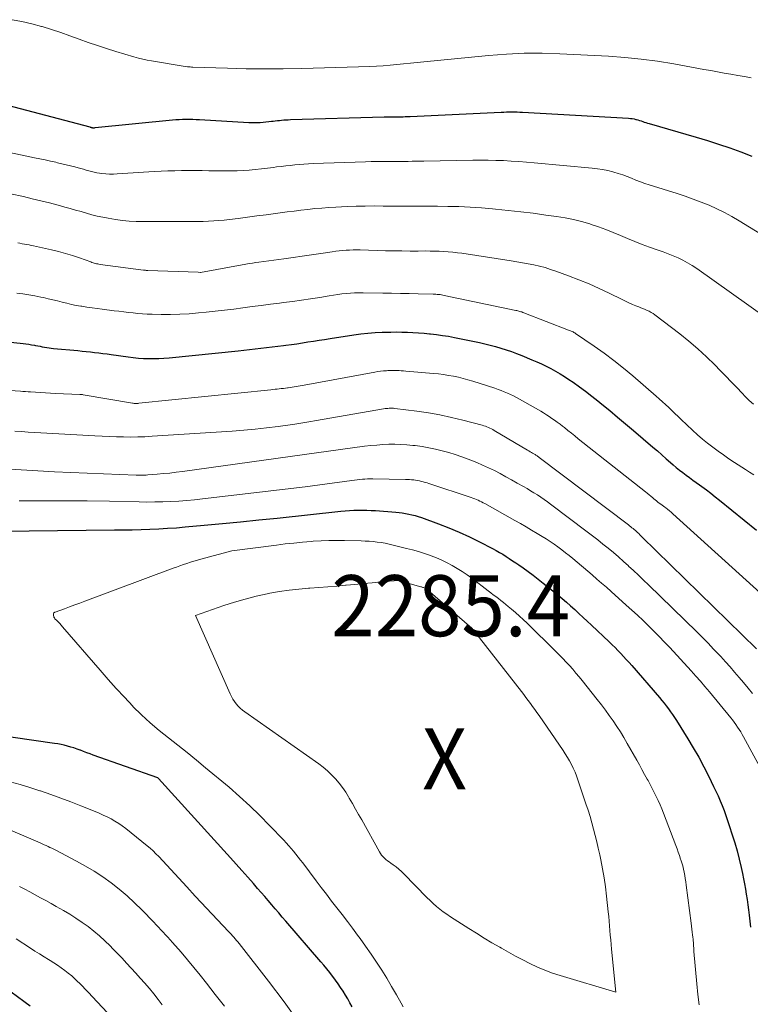
# Model space of a CAD drawing. Units: feet. Extents: x 1191672 to 1199299, y 7056370 to 7061370.
# Drawn here: x 1192779 to 1192899, y 7059163 to 7059324 of the extents above; entities that cross this region are included whole.
import ezdxf
from ezdxf.enums import TextEntityAlignment as Align

# ---------------------------------------------------------------- set-up
doc = ezdxf.new("R2010")
doc.units = ezdxf.units.FT
doc.header["$MEASUREMENT"] = 0
for name, color, linetype, lineweight in [('Level 44', 7, 'Continuous', 0), ('Level 45', 7, 'Continuous', 0), ('Level 46', 7, 'Continuous', 0)]:
    doc.layers.add(name, color=color, linetype=linetype, lineweight=lineweight)
doc.styles.add('Style-ENGINEERING', font='ENGINEERING.shx')

msp = doc.modelspace()

# ---------------------------------------------------------------- linework, layer by layer
at = {"layer": 'Level 44', "color": 32, "linetype": 'Continuous', "lineweight": 30, "flags": 128}
for points, elevation in [([(1192764.13, 7059313.71), (1192790.39, 7059306.83), (1192790.41, 7059306.82), (1192790.43, 7059306.81), (1192790.45, 7059306.81), (1192790.47, 7059306.8), (1192790.56, 7059306.78), (1192790.58, 7059306.77), (1192790.6, 7059306.76), (1192790.62, 7059306.76), (1192790.64, 7059306.75), (1192790.71, 7059306.73), (1192790.76, 7059306.71), (1192790.82, 7059306.7), (1192790.87, 7059306.7), (1192790.93, 7059306.69), (1192790.96, 7059306.69), (1192791.04, 7059306.69), (1192791.11, 7059306.7), (1192791.18, 7059306.7), (1192791.26, 7059306.71), (1192803.94, 7059307.97), (1192804.5, 7059308.02), (1192805.06, 7059308.06), (1192805.61, 7059308.08), (1192806.17, 7059308.09), (1192806.73, 7059308.09), (1192807.28, 7059308.08), (1192807.84, 7059308.06), (1192808.4, 7059308.04), (1192816.49, 7059307.58), (1192816.95, 7059307.56), (1192817.42, 7059307.56), (1192817.88, 7059307.56), (1192818.35, 7059307.58), (1192818.81, 7059307.61), (1192819.28, 7059307.65), (1192819.74, 7059307.7), (1192820.2, 7059307.76), (1192820.45, 7059307.79), (1192820.8, 7059307.83), (1192821.16, 7059307.88), (1192821.51, 7059307.91), (1192821.86, 7059307.94), (1192822.22, 7059307.97), (1192822.58, 7059308), (1192822.93, 7059308.01), (1192823.29, 7059308.03), (1192838.66, 7059308.48), (1192839.09, 7059308.49), (1192839.52, 7059308.5), (1192839.95, 7059308.51), (1192840.39, 7059308.51), (1192840.67, 7059308.51), (1192840.96, 7059308.51), (1192841.25, 7059308.51), (1192841.54, 7059308.51), (1192841.82, 7059308.51), (1192842.11, 7059308.52), (1192842.4, 7059308.53), (1192842.69, 7059308.54), (1192842.97, 7059308.55), (1192857.88, 7059309.25), (1192858.32, 7059309.27), (1192858.75, 7059309.28), (1192859.18, 7059309.29), (1192859.62, 7059309.29), (1192860.05, 7059309.29), (1192860.48, 7059309.28), (1192860.92, 7059309.26), (1192861.35, 7059309.24), (1192878.78, 7059308.26), (1192879.08, 7059308.23), (1192879.39, 7059308.19), (1192879.69, 7059308.14), (1192879.99, 7059308.07), (1192880.06, 7059308.05), (1192880.32, 7059307.98), (1192880.59, 7059307.9), (1192880.85, 7059307.82), (1192881.1, 7059307.72), (1192881.36, 7059307.62), (1192881.62, 7059307.53), (1192881.88, 7059307.45), (1192882.14, 7059307.37), (1192889.86, 7059305.15), (1192891.7, 7059304.6), (1192893.54, 7059304.01), (1192895.37, 7059303.39), (1192897.18, 7059302.74), (1192898.99, 7059302.06)], 2260), ([(1192774.31, 7059271.87), (1192779.44, 7059271.33), (1192779.91, 7059271.27), (1192780.37, 7059271.21), (1192780.84, 7059271.13), (1192781.3, 7059271.04), (1192781.49, 7059271.01), (1192781.85, 7059270.94), (1192782.22, 7059270.86), (1192782.59, 7059270.79), (1192782.96, 7059270.71), (1192783.33, 7059270.65), (1192783.7, 7059270.59), (1192784.07, 7059270.54), (1192784.45, 7059270.5), (1192788.44, 7059270.15), (1192789.13, 7059270.08), (1192789.81, 7059270.02), (1192790.49, 7059269.95), (1192791.17, 7059269.87), (1192791.86, 7059269.79), (1192792.54, 7059269.71), (1192793.22, 7059269.62), (1192793.9, 7059269.52), (1192796.68, 7059269.12), (1192797.52, 7059269.02), (1192798.35, 7059268.94), (1192799.19, 7059268.88), (1192800.03, 7059268.85), (1192800.87, 7059268.85), (1192801.71, 7059268.87), (1192802.55, 7059268.92), (1192803.38, 7059268.99), (1192814.75, 7059270.12), (1192815.68, 7059270.22), (1192816.61, 7059270.32), (1192817.54, 7059270.43), (1192818.47, 7059270.54), (1192819.4, 7059270.65), (1192820.32, 7059270.77), (1192821.25, 7059270.89), (1192822.18, 7059271), (1192822.56, 7059271.05), (1192823.47, 7059271.17), (1192824.37, 7059271.29), (1192825.28, 7059271.43), (1192826.18, 7059271.57), (1192827.08, 7059271.72), (1192827.99, 7059271.86), (1192828.89, 7059272), (1192829.8, 7059272.14), (1192833.71, 7059272.74), (1192834.86, 7059272.89), (1192836.02, 7059273.02), (1192837.18, 7059273.11), (1192838.34, 7059273.16), (1192838.86, 7059273.18), (1192839.77, 7059273.2), (1192840.68, 7059273.21), (1192841.59, 7059273.19), (1192842.5, 7059273.17), (1192843.41, 7059273.13), (1192844.31, 7059273.07), (1192845.22, 7059273), (1192846.13, 7059272.92), (1192846.29, 7059272.91), (1192847.27, 7059272.79), (1192848.25, 7059272.66), (1192849.23, 7059272.5), (1192850.2, 7059272.31), (1192854.31, 7059271.47), (1192855.2, 7059271.27), (1192856.08, 7059271.06), (1192856.96, 7059270.83), (1192857.83, 7059270.58), (1192858.69, 7059270.3), (1192859.55, 7059270.01), (1192860.4, 7059269.69), (1192861.25, 7059269.36), (1192862.91, 7059268.67), (1192863.71, 7059268.33), (1192864.49, 7059267.98), (1192865.27, 7059267.6), (1192866.04, 7059267.21), (1192866.79, 7059266.8), (1192867.54, 7059266.37), (1192868.27, 7059265.91), (1192868.99, 7059265.44), (1192869.67, 7059264.97), (1192870.71, 7059264.24), (1192871.73, 7059263.49), (1192872.74, 7059262.71), (1192873.74, 7059261.92), (1192874.38, 7059261.39), (1192875.68, 7059260.32), (1192876.98, 7059259.24), (1192878.27, 7059258.15), (1192879.56, 7059257.06), (1192882.77, 7059254.32), (1192883.5, 7059253.7), (1192884.22, 7059253.07), (1192884.95, 7059252.44), (1192885.67, 7059251.81), (1192886.08, 7059251.45), (1192886.6, 7059251.01), (1192887.13, 7059250.57), (1192887.67, 7059250.15), (1192888.21, 7059249.74), (1192888.76, 7059249.33), (1192889.31, 7059248.93), (1192889.87, 7059248.53), (1192890.42, 7059248.13), (1192890.8, 7059247.86), (1192891.54, 7059247.31), (1192892.27, 7059246.76), (1192892.99, 7059246.2), (1192893.71, 7059245.63), (1192899.74, 7059240.72)], 2270), ([(1192761.75, 7059240.39), (1192794.44, 7059240.75), (1192795.9, 7059240.78), (1192797.35, 7059240.8), (1192798.8, 7059240.84), (1192800.25, 7059240.89), (1192801.7, 7059240.95), (1192803.15, 7059241.03), (1192804.6, 7059241.13), (1192806.05, 7059241.25), (1192809.14, 7059241.53), (1192812.14, 7059241.81), (1192815.13, 7059242.09), (1192818.12, 7059242.39), (1192821.12, 7059242.71), (1192831.57, 7059243.82), (1192832.28, 7059243.88), (1192832.99, 7059243.94), (1192833.7, 7059243.98), (1192834.41, 7059244), (1192835.13, 7059244.01), (1192835.84, 7059244), (1192836.55, 7059243.97), (1192837.26, 7059243.92), (1192840.58, 7059243.66), (1192841.12, 7059243.61), (1192841.65, 7059243.54), (1192842.18, 7059243.46), (1192842.71, 7059243.36), (1192843.23, 7059243.24), (1192843.75, 7059243.11), (1192844.27, 7059242.95), (1192844.78, 7059242.78), (1192847.59, 7059241.76), (1192849.31, 7059241.1), (1192851.01, 7059240.39), (1192852.68, 7059239.62), (1192854.33, 7059238.8), (1192856.48, 7059237.69), (1192857.04, 7059237.39), (1192857.59, 7059237.08), (1192858.13, 7059236.76), (1192858.67, 7059236.42), (1192859.21, 7059236.07), (1192859.74, 7059235.72), (1192860.26, 7059235.37), (1192860.79, 7059235.01), (1192861.46, 7059234.54), (1192862.31, 7059233.94), (1192863.15, 7059233.32), (1192863.97, 7059232.68), (1192864.79, 7059232.03), (1192867.15, 7059230.1), (1192867.87, 7059229.51), (1192868.57, 7059228.91), (1192869.27, 7059228.3), (1192869.96, 7059227.69), (1192870.64, 7059227.06), (1192871.32, 7059226.43), (1192872, 7059225.8), (1192872.67, 7059225.17), (1192875.61, 7059222.39), (1192876.09, 7059221.93), (1192876.57, 7059221.46), (1192877.03, 7059220.99), (1192877.5, 7059220.51), (1192877.96, 7059220.03), (1192878.41, 7059219.54), (1192878.85, 7059219.04), (1192879.29, 7059218.54), (1192883.85, 7059213.27), (1192884.23, 7059212.82), (1192884.6, 7059212.37), (1192884.96, 7059211.9), (1192885.32, 7059211.43), (1192885.67, 7059210.96), (1192886, 7059210.48), (1192886.33, 7059209.99), (1192886.65, 7059209.49), (1192888.49, 7059206.52), (1192889.4, 7059205.01), (1192890.28, 7059203.48), (1192891.12, 7059201.92), (1192891.92, 7059200.34), (1192892.73, 7059198.72), (1192893.1, 7059197.94), (1192893.46, 7059197.15), (1192893.8, 7059196.36), (1192894.13, 7059195.56), (1192894.44, 7059194.75), (1192894.74, 7059193.94), (1192895.03, 7059193.13), (1192895.3, 7059192.31), (1192895.8, 7059190.79), (1192896.21, 7059189.47), (1192896.59, 7059188.13), (1192896.94, 7059186.79), (1192897.25, 7059185.44), (1192897.47, 7059184.41), (1192897.64, 7059183.57), (1192897.8, 7059182.72), (1192897.95, 7059181.87), (1192898.09, 7059181.02), (1192898.21, 7059180.17), (1192898.33, 7059179.31), (1192898.44, 7059178.46), (1192898.54, 7059177.6), (1192898.77, 7059175.66)], 2280), ([(1192833.43, 7059162.58), (1192833.07, 7059163.22), (1192832.7, 7059163.86), (1192832.32, 7059164.49), (1192831.93, 7059165.12), (1192831.53, 7059165.74), (1192831.12, 7059166.35), (1192830.69, 7059166.95), (1192830.25, 7059167.54), (1192830.22, 7059167.59), (1192829.74, 7059168.19), (1192829.27, 7059168.79), (1192828.78, 7059169.38), (1192828.28, 7059169.97), (1192822.53, 7059176.63), (1192821.95, 7059177.3), (1192821.38, 7059177.97), (1192820.8, 7059178.64), (1192820.23, 7059179.31), (1192819.66, 7059179.98), (1192819.08, 7059180.65), (1192818.5, 7059181.32), (1192817.92, 7059181.98), (1192817.22, 7059182.78), (1192816.29, 7059183.84), (1192815.35, 7059184.9), (1192814.4, 7059185.95), (1192813.46, 7059187), (1192801.63, 7059200.03), (1192801.6, 7059200.07), (1192801.56, 7059200.09), (1192790.94, 7059203.85), (1192790.42, 7059204.04), (1192789.89, 7059204.23), (1192789.36, 7059204.43), (1192788.84, 7059204.63), (1192788.82, 7059204.64), (1192788.3, 7059204.83), (1192787.78, 7059205.01), (1192787.26, 7059205.17), (1192786.73, 7059205.32), (1192786.2, 7059205.45), (1192785.66, 7059205.57), (1192785.12, 7059205.67), (1192784.58, 7059205.76), (1192767.96, 7059208.17)], 2280), ([(1192780.59, 7059162.68), (1192774.29, 7059167.27)], 2270)]:
    msp.add_lwpolyline(points, dxfattribs=dict(at, elevation=elevation))
at = {"layer": 'Level 45', "color": 32, "linetype": 'Continuous', "lineweight": 0, "flags": 128}
for points, elevation in [([(1192777.63, 7059324.41), (1192779.26, 7059324.12), (1192780.87, 7059323.74), (1192782.46, 7059323.3), (1192782.58, 7059323.27), (1192784.1, 7059322.79), (1192785.62, 7059322.29), (1192787.12, 7059321.77), (1192788.62, 7059321.23), (1192788.66, 7059321.21), (1192790.14, 7059320.68), (1192791.63, 7059320.17), (1192793.13, 7059319.68), (1192794.63, 7059319.21), (1192797.63, 7059318.32), (1192798.35, 7059318.12), (1192799.07, 7059317.94), (1192799.79, 7059317.78), (1192800.53, 7059317.64), (1192806.01, 7059316.73), (1192806.43, 7059316.69), (1192806.64, 7059316.67), (1192806.85, 7059316.66), (1192807.07, 7059316.65), (1192807.28, 7059316.64), (1192812.96, 7059316.45), (1192816.02, 7059316.38), (1192819.07, 7059316.35), (1192822.12, 7059316.37), (1192825.18, 7059316.43), (1192836.31, 7059316.75), (1192837.43, 7059316.8), (1192838.54, 7059316.86), (1192839.65, 7059316.94), (1192840.76, 7059317.04), (1192841.87, 7059317.16), (1192842.98, 7059317.27), (1192844.09, 7059317.38), (1192845.2, 7059317.49), (1192855.82, 7059318.55), (1192858.74, 7059318.78), (1192861.66, 7059318.91), (1192864.59, 7059318.92), (1192867.52, 7059318.83), (1192875.47, 7059318.41), (1192878.16, 7059318.22), (1192880.85, 7059317.96), (1192883.52, 7059317.6), (1192886.19, 7059317.16), (1192891.15, 7059316.26), (1192892.25, 7059316.06), (1192893.36, 7059315.86), (1192894.47, 7059315.66), (1192895.58, 7059315.47), (1192896.69, 7059315.27), (1192897.8, 7059315.08), (1192898.9, 7059314.88)], 2258), ([(1192767.72, 7059304.64), (1192781.33, 7059301.78), (1192782.2, 7059301.59), (1192783.06, 7059301.41), (1192783.93, 7059301.22), (1192784.8, 7059301.03), (1192785.11, 7059300.96), (1192785.82, 7059300.8), (1192786.53, 7059300.63), (1192787.23, 7059300.45), (1192787.93, 7059300.27), (1192788.46, 7059300.13), (1192788.9, 7059300.01), (1192789.34, 7059299.88), (1192789.77, 7059299.76), (1192790.21, 7059299.63), (1192790.64, 7059299.51), (1192791.08, 7059299.4), (1192791.53, 7059299.32), (1192791.97, 7059299.25), (1192792.35, 7059299.21), (1192792.99, 7059299.14), (1192793.62, 7059299.11), (1192794.26, 7059299.11), (1192794.9, 7059299.13), (1192800.96, 7059299.51), (1192802.08, 7059299.57), (1192803.2, 7059299.62), (1192804.32, 7059299.65), (1192805.45, 7059299.67), (1192806.57, 7059299.67), (1192807.69, 7059299.67), (1192808.82, 7059299.66), (1192809.94, 7059299.65), (1192812.53, 7059299.61), (1192813.53, 7059299.61), (1192814.54, 7059299.63), (1192815.54, 7059299.69), (1192816.54, 7059299.76), (1192817.54, 7059299.85), (1192818.54, 7059299.95), (1192819.53, 7059300.07), (1192820.53, 7059300.2), (1192821.02, 7059300.26), (1192821.77, 7059300.36), (1192822.52, 7059300.45), (1192823.27, 7059300.53), (1192824.02, 7059300.61), (1192824.77, 7059300.68), (1192825.52, 7059300.73), (1192826.28, 7059300.78), (1192827.03, 7059300.81), (1192835.61, 7059301.12), (1192836.57, 7059301.15), (1192837.53, 7059301.17), (1192838.49, 7059301.18), (1192839.44, 7059301.17), (1192840.08, 7059301.17), (1192840.72, 7059301.17), (1192841.36, 7059301.17), (1192842, 7059301.17), (1192842.64, 7059301.18), (1192843.27, 7059301.19), (1192843.91, 7059301.2), (1192844.55, 7059301.21), (1192845.19, 7059301.22), (1192853.2, 7059301.38), (1192854.47, 7059301.39), (1192855.73, 7059301.38), (1192856.99, 7059301.35), (1192858.26, 7059301.31), (1192859.52, 7059301.24), (1192860.78, 7059301.16), (1192862.04, 7059301.06), (1192863.3, 7059300.95), (1192872.81, 7059300.08), (1192873.66, 7059299.98), (1192874.51, 7059299.84), (1192875.35, 7059299.67), (1192876.18, 7059299.46), (1192876.35, 7059299.42), (1192877.09, 7059299.2), (1192877.82, 7059298.96), (1192878.55, 7059298.69), (1192879.27, 7059298.41), (1192879.99, 7059298.12), (1192880.71, 7059297.84), (1192881.44, 7059297.58), (1192882.18, 7059297.34), (1192886.76, 7059295.91), (1192888.09, 7059295.47), (1192889.4, 7059295.01), (1192890.7, 7059294.51), (1192891.99, 7059293.98), (1192893.26, 7059293.4), (1192894.51, 7059292.79), (1192895.73, 7059292.13), (1192896.93, 7059291.43), (1192912.74, 7059281.75)], 2262), ([(1192777.37, 7059295.88), (1192779.48, 7059295.4), (1192780.92, 7059295.06), (1192782.36, 7059294.72), (1192783.79, 7059294.36), (1192785.22, 7059293.98), (1192786.29, 7059293.7), (1192787.18, 7059293.45), (1192788.06, 7059293.2), (1192788.95, 7059292.95), (1192789.83, 7059292.68), (1192790.72, 7059292.43), (1192791.61, 7059292.21), (1192792.51, 7059292.02), (1192793.41, 7059291.86), (1192794.62, 7059291.66), (1192795.74, 7059291.51), (1192796.86, 7059291.4), (1192797.98, 7059291.33), (1192799.11, 7059291.31), (1192800.24, 7059291.31)], 2264), ([(1192800.24, 7059291.31), (1192801.37, 7059291.32), (1192802.5, 7059291.32), (1192803.63, 7059291.31), (1192806.36, 7059291.31), (1192807.23, 7059291.31), (1192808.1, 7059291.32), (1192808.97, 7059291.34), (1192809.84, 7059291.37), (1192810.71, 7059291.42), (1192811.58, 7059291.48), (1192812.45, 7059291.56), (1192813.32, 7059291.66), (1192814.75, 7059291.84), (1192816.27, 7059292.04), (1192817.8, 7059292.23), (1192819.32, 7059292.43), (1192820.84, 7059292.64), (1192821.61, 7059292.74), (1192822.75, 7059292.89), (1192823.89, 7059293.03), (1192825.02, 7059293.17), (1192826.16, 7059293.31), (1192827.3, 7059293.43), (1192828.44, 7059293.53), (1192829.59, 7059293.62), (1192830.73, 7059293.68), (1192832.59, 7059293.77), (1192834.07, 7059293.82), (1192835.55, 7059293.86), (1192837.03, 7059293.87), (1192838.51, 7059293.86), (1192839.49, 7059293.84), (1192840.48, 7059293.83), (1192841.47, 7059293.83), (1192842.46, 7059293.83), (1192843.45, 7059293.83), (1192844.44, 7059293.84), (1192845.43, 7059293.85), (1192846.42, 7059293.84), (1192847.41, 7059293.83), (1192849.11, 7059293.81), (1192850.95, 7059293.76), (1192852.79, 7059293.69), (1192854.63, 7059293.56), (1192856.46, 7059293.41), (1192856.94, 7059293.37), (1192859.01, 7059293.15), (1192861.08, 7059292.92), (1192863.15, 7059292.67), (1192865.21, 7059292.39), (1192866.97, 7059292.15), (1192868.35, 7059291.92), (1192869.72, 7059291.65), (1192871.07, 7059291.31), (1192872.41, 7059290.93), (1192872.63, 7059290.86), (1192873.85, 7059290.45), (1192875.06, 7059290.02), (1192876.25, 7059289.54), (1192877.43, 7059289.03), (1192878.61, 7059288.52), (1192879.79, 7059288.03), (1192880.99, 7059287.57), (1192882.2, 7059287.13), (1192883.62, 7059286.64), (1192884.45, 7059286.34), (1192885.27, 7059286.03), (1192886.09, 7059285.7), (1192886.9, 7059285.35), (1192887.69, 7059284.98), (1192888.47, 7059284.57), (1192889.22, 7059284.11), (1192889.95, 7059283.62), (1192907.06, 7059271.51)], 2264), ([(1192778.55, 7059287.81), (1192778.93, 7059287.75), (1192779.3, 7059287.68), (1192779.67, 7059287.62), (1192780.04, 7059287.55), (1192780.42, 7059287.48), (1192780.79, 7059287.41), (1192781.16, 7059287.33), (1192784.11, 7059286.68), (1192785.27, 7059286.4), (1192786.41, 7059286.09), (1192787.55, 7059285.74), (1192788.68, 7059285.36), (1192790.54, 7059284.69), (1192790.73, 7059284.63), (1192790.92, 7059284.56), (1192791.11, 7059284.51), (1192791.3, 7059284.45), (1192791.5, 7059284.41), (1192791.69, 7059284.37), (1192791.89, 7059284.33), (1192792.09, 7059284.3), (1192799.19, 7059283.36), (1192799.28, 7059283.35), (1192799.37, 7059283.33), (1192799.45, 7059283.33), (1192799.54, 7059283.32), (1192799.63, 7059283.31), (1192799.72, 7059283.3), (1192799.81, 7059283.3), (1192799.9, 7059283.29), (1192808.19, 7059283), (1192808.51, 7059282.99), (1192808.53, 7059282.99), (1192815.97, 7059284.33), (1192816.52, 7059284.42), (1192817.06, 7059284.51), (1192817.6, 7059284.59), (1192818.14, 7059284.67), (1192822.22, 7059285.21), (1192823.73, 7059285.42), (1192825.25, 7059285.63), (1192826.76, 7059285.85), (1192828.27, 7059286.08), (1192830.17, 7059286.37), (1192830.73, 7059286.45), (1192831.3, 7059286.52), (1192831.87, 7059286.57), (1192832.44, 7059286.62), (1192833.01, 7059286.65), (1192833.58, 7059286.67), (1192834.15, 7059286.67), (1192834.72, 7059286.66), (1192838.89, 7059286.54), (1192840.24, 7059286.51), (1192841.58, 7059286.49), (1192842.92, 7059286.48), (1192844.26, 7059286.48), (1192845.45, 7059286.49), (1192846.2, 7059286.48), (1192846.95, 7059286.47), (1192847.7, 7059286.45), (1192848.45, 7059286.42), (1192849.2, 7059286.37), (1192849.94, 7059286.3), (1192850.69, 7059286.21), (1192851.43, 7059286.11), (1192859.53, 7059284.88), (1192860.46, 7059284.73), (1192861.39, 7059284.57), (1192862.32, 7059284.39), (1192863.24, 7059284.21), (1192864.16, 7059284), (1192865.07, 7059283.76), (1192865.97, 7059283.48), (1192866.86, 7059283.18), (1192868.93, 7059282.42), (1192870.62, 7059281.77), (1192872.3, 7059281.08), (1192873.95, 7059280.34), (1192875.58, 7059279.57), (1192877.71, 7059278.51), (1192878.27, 7059278.24), (1192878.84, 7059277.98), (1192879.41, 7059277.74), (1192879.98, 7059277.51), (1192880.45, 7059277.33), (1192880.8, 7059277.19), (1192881.14, 7059277.05), (1192881.48, 7059276.9), (1192881.82, 7059276.76), (1192882.16, 7059276.6), (1192882.48, 7059276.42), (1192882.79, 7059276.22), (1192883.1, 7059276.01), (1192887.17, 7059272.91), (1192888.68, 7059271.71), (1192890.15, 7059270.47), (1192891.57, 7059269.16), (1192892.94, 7059267.8), (1192893.83, 7059266.88), (1192894.73, 7059265.95), (1192895.62, 7059265.02), (1192896.52, 7059264.09), (1192897.42, 7059263.16), (1192897.92, 7059262.65), (1192898.59, 7059262), (1192899.28, 7059261.38)], 2266), ([(1192778.41, 7059279.6), (1192779.4, 7059279.46), (1192780.39, 7059279.3), (1192781.38, 7059279.12), (1192782.36, 7059278.92), (1192782.78, 7059278.84), (1192783.56, 7059278.67), (1192784.32, 7059278.49), (1192785.09, 7059278.3), (1192785.85, 7059278.11), (1192786.62, 7059277.91), (1192787.39, 7059277.74), (1192788.16, 7059277.58), (1192788.94, 7059277.44), (1192789.06, 7059277.42), (1192789.9, 7059277.29), (1192790.75, 7059277.16), (1192791.59, 7059277.05), (1192792.44, 7059276.94), (1192794.4, 7059276.7), (1192795.17, 7059276.61), (1192795.95, 7059276.51), (1192796.72, 7059276.42), (1192797.49, 7059276.33), (1192798.27, 7059276.25), (1192799.04, 7059276.19), (1192799.82, 7059276.15), (1192800.6, 7059276.12), (1192802.11, 7059276.09), (1192803.65, 7059276.09), (1192805.18, 7059276.13), (1192806.71, 7059276.21), (1192808.24, 7059276.33), (1192809.47, 7059276.45), (1192810.98, 7059276.61), (1192812.49, 7059276.77), (1192813.99, 7059276.96), (1192815.5, 7059277.16), (1192817, 7059277.37), (1192818.51, 7059277.57), (1192820.02, 7059277.77), (1192821.52, 7059277.96), (1192822.16, 7059278.04), (1192823.65, 7059278.23), (1192825.14, 7059278.43), (1192826.62, 7059278.66), (1192828.1, 7059278.89), (1192829.68, 7059279.15), (1192830.37, 7059279.25), (1192831.06, 7059279.35), (1192831.75, 7059279.44), (1192832.44, 7059279.51), (1192833.14, 7059279.57), (1192833.83, 7059279.62), (1192834.53, 7059279.63), (1192835.22, 7059279.64), (1192838.45, 7059279.59), (1192839.9, 7059279.57), (1192841.35, 7059279.54), (1192842.8, 7059279.51), (1192844.26, 7059279.48), (1192846.7, 7059279.42), (1192846.93, 7059279.41), (1192847.16, 7059279.4), (1192847.39, 7059279.38), (1192847.62, 7059279.36), (1192847.85, 7059279.33), (1192848.07, 7059279.3), (1192848.3, 7059279.26), (1192848.53, 7059279.21), (1192860.29, 7059276.75), (1192860.45, 7059276.72), (1192860.61, 7059276.68), (1192860.77, 7059276.63), (1192860.94, 7059276.59), (1192861.1, 7059276.54), (1192861.26, 7059276.49), (1192861.41, 7059276.43), (1192861.57, 7059276.37), (1192868.94, 7059273.53), (1192869.09, 7059273.47), (1192869.24, 7059273.41), (1192869.38, 7059273.34), (1192869.53, 7059273.28), (1192869.67, 7059273.21), (1192869.81, 7059273.13), (1192869.95, 7059273.05), (1192870.08, 7059272.96), (1192873.12, 7059270.89), (1192874.76, 7059269.73), (1192876.36, 7059268.54), (1192877.93, 7059267.3), (1192879.46, 7059266.02), (1192883.3, 7059262.71), (1192883.82, 7059262.25), (1192884.35, 7059261.78), (1192884.86, 7059261.3), (1192885.37, 7059260.82), (1192885.87, 7059260.33), (1192886.38, 7059259.85), (1192886.89, 7059259.36), (1192887.4, 7059258.88), (1192889.29, 7059257.09), (1192890.09, 7059256.36), (1192890.9, 7059255.65), (1192891.74, 7059254.97), (1192892.6, 7059254.31), (1192893.48, 7059253.68), (1192894.36, 7059253.05), (1192895.25, 7059252.44), (1192896.16, 7059251.84), (1192897.94, 7059250.67), (1192898.64, 7059250.22), (1192899.34, 7059249.77)], 2268), ([(1192774.7, 7059263.8), (1192779, 7059263.49), (1192779.41, 7059263.46), (1192779.83, 7059263.43), (1192780.25, 7059263.41), (1192780.67, 7059263.38), (1192784.77, 7059263.12), (1192788.76, 7059262.98), (1192788.82, 7059262.98), (1192788.89, 7059262.97), (1192788.95, 7059262.97), (1192789.02, 7059262.96), (1192789.08, 7059262.96), (1192789.15, 7059262.95), (1192789.21, 7059262.94), (1192789.27, 7059262.93), (1192797.38, 7059261.55), (1192797.51, 7059261.53), (1192797.65, 7059261.51), (1192797.78, 7059261.5), (1192797.91, 7059261.5), (1192798.05, 7059261.5), (1192798.18, 7059261.5), (1192798.32, 7059261.51), (1192798.45, 7059261.52), (1192820.11, 7059263.73), (1192820.44, 7059263.77), (1192820.78, 7059263.81), (1192821.12, 7059263.84), (1192821.46, 7059263.88), (1192821.8, 7059263.92), (1192822.14, 7059263.96), (1192822.47, 7059264), (1192822.81, 7059264.05), (1192822.95, 7059264.06), (1192823.28, 7059264.11), (1192823.61, 7059264.15), (1192823.93, 7059264.2), (1192824.26, 7059264.25), (1192824.59, 7059264.31), (1192824.92, 7059264.36), (1192825.25, 7059264.42), (1192825.57, 7059264.48), (1192837.16, 7059266.63), (1192837.63, 7059266.71), (1192838.1, 7059266.78), (1192838.58, 7059266.82), (1192839.05, 7059266.86), (1192839.26, 7059266.88), (1192839.63, 7059266.89), (1192840, 7059266.9), (1192840.38, 7059266.9), (1192840.75, 7059266.89), (1192841.12, 7059266.87), (1192841.49, 7059266.85), (1192841.87, 7059266.82), (1192842.24, 7059266.79), (1192846.8, 7059266.41), (1192847.62, 7059266.33), (1192848.43, 7059266.23), (1192849.24, 7059266.1), (1192850.04, 7059265.95), (1192850.85, 7059265.78), (1192851.64, 7059265.58), (1192852.43, 7059265.36), (1192853.22, 7059265.13), (1192856.84, 7059263.98), (1192857.36, 7059263.8), (1192857.87, 7059263.62), (1192858.39, 7059263.41), (1192858.89, 7059263.2), (1192859.39, 7059262.97), (1192859.89, 7059262.73), (1192860.38, 7059262.48), (1192860.86, 7059262.21), (1192864.37, 7059260.21), (1192864.84, 7059259.93), (1192865.3, 7059259.65), (1192865.76, 7059259.35), (1192866.21, 7059259.05), (1192866.65, 7059258.74), (1192867.09, 7059258.42), (1192867.53, 7059258.09), (1192867.96, 7059257.76), (1192868.25, 7059257.53), (1192868.82, 7059257.07), (1192869.39, 7059256.62), (1192869.96, 7059256.17), (1192870.53, 7059255.72), (1192881.53, 7059247.02), (1192881.84, 7059246.77), (1192882.15, 7059246.52), (1192882.45, 7059246.27), (1192882.76, 7059246.01), (1192882.93, 7059245.87), (1192883.14, 7059245.69), (1192883.37, 7059245.51), (1192883.59, 7059245.33), (1192883.82, 7059245.16), (1192884.05, 7059244.99), (1192884.28, 7059244.82), (1192884.51, 7059244.65), (1192884.74, 7059244.48), (1192884.88, 7059244.37), (1192885.18, 7059244.14), (1192885.48, 7059243.9), (1192885.77, 7059243.66), (1192886.05, 7059243.41), (1192900.35, 7059230.44)], 2272), ([(1192778.08, 7059256.93), (1192779.18, 7059256.88), (1192780.28, 7059256.81), (1192781.38, 7059256.75), (1192791.22, 7059256.19), (1192792.39, 7059256.13), (1192793.56, 7059256.08), (1192794.74, 7059256.04), (1192795.91, 7059256.01), (1192797.09, 7059255.99), (1192798.27, 7059256), (1192799.44, 7059256.04), (1192800.61, 7059256.11), (1192813.76, 7059256.96), (1192815.64, 7059257.1), (1192817.52, 7059257.27), (1192819.4, 7059257.48), (1192821.27, 7059257.72), (1192822.43, 7059257.88), (1192823.72, 7059258.06), (1192825.01, 7059258.25), (1192826.3, 7059258.46), (1192827.59, 7059258.68), (1192838.59, 7059260.6), (1192838.82, 7059260.64), (1192839.04, 7059260.67), (1192839.27, 7059260.69), (1192839.5, 7059260.71), (1192839.73, 7059260.71), (1192839.96, 7059260.71), (1192840.19, 7059260.7), (1192840.42, 7059260.68), (1192844.04, 7059260.22), (1192845.94, 7059259.94), (1192847.83, 7059259.61), (1192849.7, 7059259.21), (1192851.57, 7059258.76), (1192854.77, 7059257.92), (1192855.03, 7059257.85), (1192855.28, 7059257.76), (1192855.53, 7059257.67), (1192855.78, 7059257.56), (1192856.03, 7059257.45), (1192856.27, 7059257.33), (1192856.5, 7059257.2), (1192856.74, 7059257.07), (1192862.22, 7059253.83), (1192862.42, 7059253.71), (1192862.63, 7059253.59), (1192862.83, 7059253.48), (1192863.03, 7059253.36), (1192863.21, 7059253.26), (1192863.32, 7059253.19), (1192863.44, 7059253.12), (1192863.55, 7059253.04), (1192863.67, 7059252.97), (1192863.78, 7059252.89), (1192863.89, 7059252.82), (1192864, 7059252.74), (1192864.11, 7059252.66), (1192878.74, 7059241.57), (1192878.94, 7059241.43), (1192879.13, 7059241.28), (1192879.32, 7059241.12), (1192879.51, 7059240.97), (1192879.7, 7059240.81), (1192879.89, 7059240.66), (1192880.07, 7059240.49), (1192880.25, 7059240.33), (1192880.44, 7059240.15), (1192880.62, 7059239.98), (1192880.8, 7059239.81), (1192880.98, 7059239.64), (1192899.76, 7059221.25)], 2274), ([(1192776.41, 7059250.77), (1192784.57, 7059250.28), (1192797.97, 7059249.75), (1192798.21, 7059249.74), (1192798.45, 7059249.74), (1192798.69, 7059249.73), (1192798.93, 7059249.73), (1192799.16, 7059249.73), (1192799.4, 7059249.74), (1192799.64, 7059249.75), (1192799.88, 7059249.77), (1192801.46, 7059249.89), (1192802.49, 7059249.99), (1192803.52, 7059250.09), (1192804.55, 7059250.21), (1192805.57, 7059250.35), (1192825.62, 7059253.13), (1192827.59, 7059253.41), (1192829.56, 7059253.68), (1192831.54, 7059253.94), (1192833.51, 7059254.21), (1192835.48, 7059254.47), (1192836.47, 7059254.59), (1192837.45, 7059254.68), (1192838.44, 7059254.75), (1192839.43, 7059254.8), (1192840.42, 7059254.81), (1192841.41, 7059254.79), (1192842.39, 7059254.72), (1192843.38, 7059254.62), (1192843.77, 7059254.58), (1192844.89, 7059254.42), (1192845.99, 7059254.23), (1192847.09, 7059254), (1192848.18, 7059253.75), (1192849.27, 7059253.45), (1192850.34, 7059253.12), (1192851.4, 7059252.76), (1192852.46, 7059252.38), (1192852.88, 7059252.22), (1192853.86, 7059251.82), (1192854.84, 7059251.4), (1192855.81, 7059250.95), (1192856.77, 7059250.48), (1192857.71, 7059249.99), (1192858.65, 7059249.49), (1192859.59, 7059248.97), (1192860.52, 7059248.45), (1192861.55, 7059247.86), (1192862.12, 7059247.53), (1192862.69, 7059247.19), (1192863.26, 7059246.84), (1192863.81, 7059246.49), (1192864.37, 7059246.12), (1192864.91, 7059245.75), (1192865.45, 7059245.37), (1192865.99, 7059244.98), (1192871.99, 7059240.47), (1192872.86, 7059239.8), (1192873.73, 7059239.13), (1192874.58, 7059238.44), (1192875.43, 7059237.75), (1192876.28, 7059237.05), (1192877.11, 7059236.33), (1192877.93, 7059235.61), (1192878.75, 7059234.88), (1192878.78, 7059234.84), (1192879.61, 7059234.09), (1192880.43, 7059233.32), (1192881.24, 7059232.55), (1192882.04, 7059231.77), (1192889.95, 7059224.04), (1192890.89, 7059223.11), (1192891.82, 7059222.17), (1192892.73, 7059221.22), (1192893.64, 7059220.26), (1192893.89, 7059219.99), (1192894.66, 7059219.15), (1192895.43, 7059218.3), (1192896.18, 7059217.45), (1192896.92, 7059216.59), (1192897.65, 7059215.72), (1192898.38, 7059214.84), (1192899.09, 7059213.95)], 2276), ([(1192778.79, 7059245.54), (1192782.51, 7059245.55), (1192786.22, 7059245.55), (1192789.93, 7059245.51), (1192793.64, 7059245.45), (1192798.46, 7059245.35), (1192799.76, 7059245.33), (1192801.07, 7059245.34), (1192802.37, 7059245.37), (1192803.67, 7059245.41), (1192804.98, 7059245.49), (1192806.28, 7059245.58), (1192807.58, 7059245.7), (1192808.87, 7059245.84), (1192825.72, 7059247.8), (1192833.4, 7059248.88), (1192833.82, 7059248.93), (1192834.25, 7059248.98), (1192834.67, 7059249.03), (1192835.1, 7059249.06), (1192835.52, 7059249.09), (1192835.95, 7059249.11), (1192836.38, 7059249.12), (1192836.8, 7059249.12), (1192842.19, 7059249.04), (1192842.52, 7059249.03), (1192842.85, 7059249.01), (1192843.18, 7059248.99), (1192843.5, 7059248.96), (1192843.52, 7059248.95), (1192843.84, 7059248.91), (1192844.15, 7059248.86), (1192844.47, 7059248.79), (1192844.78, 7059248.72), (1192845.09, 7059248.64), (1192845.4, 7059248.55), (1192845.71, 7059248.46), (1192846.02, 7059248.36), (1192852.95, 7059246.08), (1192853.24, 7059245.98), (1192853.53, 7059245.87), (1192853.82, 7059245.75), (1192854.1, 7059245.63), (1192854.38, 7059245.5), (1192854.66, 7059245.36), (1192854.93, 7059245.22), (1192855.2, 7059245.07), (1192860.13, 7059242.31), (1192861.04, 7059241.79), (1192861.95, 7059241.27), (1192862.86, 7059240.74), (1192863.76, 7059240.2), (1192864.61, 7059239.69), (1192865.27, 7059239.28), (1192865.92, 7059238.86), (1192866.56, 7059238.42), (1192867.19, 7059237.97), (1192867.81, 7059237.51), (1192868.42, 7059237.03), (1192869.03, 7059236.55), (1192869.62, 7059236.05), (1192872.79, 7059233.38), (1192873.57, 7059232.71), (1192874.35, 7059232.03), (1192875.13, 7059231.36), (1192875.9, 7059230.67), (1192878.39, 7059228.45), (1192879.32, 7059227.61), (1192880.24, 7059226.77), (1192881.15, 7059225.91), (1192882.05, 7059225.04), (1192882.94, 7059224.16), (1192883.82, 7059223.27), (1192884.68, 7059222.37), (1192885.54, 7059221.46), (1192889.03, 7059217.66), (1192889.8, 7059216.81), (1192890.57, 7059215.94), (1192891.31, 7059215.07), (1192892.05, 7059214.19), (1192895.53, 7059209.97), (1192895.83, 7059209.6), (1192896.12, 7059209.22), (1192896.4, 7059208.84), (1192896.67, 7059208.45), (1192896.93, 7059208.05), (1192897.19, 7059207.64), (1192897.43, 7059207.23), (1192897.66, 7059206.82), (1192901.03, 7059200.6)], 2278), ([(1192841.8, 7059162.6), (1192841.48, 7059163.18), (1192840.7, 7059164.55), (1192839.91, 7059165.91), (1192839.09, 7059167.26), (1192838.27, 7059168.6), (1192837.41, 7059169.92), (1192836.54, 7059171.23), (1192835.64, 7059172.52), (1192834.72, 7059173.8), (1192834.32, 7059174.34), (1192833.49, 7059175.47), (1192832.64, 7059176.59), (1192831.79, 7059177.7), (1192830.93, 7059178.8), (1192830.06, 7059179.91), (1192829.2, 7059181.02), (1192828.35, 7059182.13), (1192827.5, 7059183.25), (1192825.31, 7059186.16), (1192824.94, 7059186.64), (1192824.57, 7059187.12), (1192824.19, 7059187.6), (1192823.81, 7059188.07), (1192823.42, 7059188.53), (1192823.02, 7059188.99), (1192822.61, 7059189.44), (1192822.2, 7059189.89), (1192819.89, 7059192.32), (1192818.29, 7059193.94), (1192816.66, 7059195.53), (1192814.97, 7059197.07), (1192813.24, 7059198.56), (1192809.38, 7059201.78), (1192807.88, 7059203.02), (1192806.36, 7059204.25), (1192804.83, 7059205.46), (1192803.28, 7059206.65), (1192801.76, 7059207.86), (1192800.28, 7059209.12), (1192798.86, 7059210.45), (1192797.47, 7059211.83), (1192797.43, 7059211.88), (1192796.06, 7059213.32), (1192794.71, 7059214.78), (1192793.39, 7059216.26), (1192792.08, 7059217.75), (1192785.93, 7059224.88), (1192785.69, 7059225.15), (1192785.45, 7059225.41), (1192785.21, 7059225.67), (1192784.96, 7059225.93), (1192784.67, 7059226.21), (1192784.58, 7059226.33), (1192784.51, 7059226.46), (1192784.47, 7059226.59), (1192784.45, 7059226.74), (1192784.44, 7059227.05), (1192784.51, 7059227.15), (1192784.54, 7059227.2), (1192784.58, 7059227.24), (1192784.63, 7059227.27), (1192784.68, 7059227.29), (1192786.24, 7059227.85), (1192787.08, 7059228.15), (1192787.91, 7059228.46), (1192788.74, 7059228.76), (1192789.58, 7059229.07), (1192804.05, 7059234.47), (1192804.61, 7059234.68), (1192805.17, 7059234.88), (1192805.74, 7059235.08), (1192806.31, 7059235.27), (1192806.88, 7059235.45), (1192807.45, 7059235.63), (1192808.03, 7059235.8), (1192808.6, 7059235.96), (1192813.71, 7059237.33), (1192821.01, 7059238.28), (1192822.44, 7059238.46), (1192823.86, 7059238.61), (1192825.3, 7059238.75), (1192826.73, 7059238.87), (1192827.05, 7059238.89), (1192828.32, 7059238.97), (1192829.6, 7059239.02), (1192830.87, 7059239.03), (1192832.15, 7059239.03), (1192834.91, 7059238.97), (1192835.57, 7059238.94), (1192836.23, 7059238.91), (1192836.89, 7059238.85), (1192837.54, 7059238.77), (1192838.2, 7059238.68), (1192838.85, 7059238.57), (1192839.5, 7059238.43), (1192840.14, 7059238.28), (1192842.35, 7059237.74), (1192843.34, 7059237.48), (1192844.32, 7059237.2), (1192845.3, 7059236.89), (1192846.27, 7059236.56), (1192846.4, 7059236.51), (1192847.29, 7059236.16), (1192848.16, 7059235.79), (1192849.02, 7059235.38), (1192849.86, 7059234.93), (1192850.68, 7059234.45), (1192851.48, 7059233.94), (1192852.27, 7059233.4), (1192853.04, 7059232.84), (1192855.75, 7059230.78), (1192856.17, 7059230.46), (1192856.59, 7059230.14), (1192857, 7059229.83), (1192857.42, 7059229.51), (1192857.83, 7059229.19), (1192858.24, 7059228.87), (1192858.65, 7059228.54), (1192859.05, 7059228.2), (1192859.57, 7059227.77), (1192860.22, 7059227.2), (1192860.86, 7059226.63), (1192861.5, 7059226.05), (1192862.12, 7059225.45), (1192866.83, 7059220.84), (1192867.4, 7059220.27), (1192867.97, 7059219.69), (1192868.53, 7059219.1), (1192869.08, 7059218.51), (1192869.62, 7059217.91), (1192870.15, 7059217.3), (1192870.67, 7059216.68), (1192871.18, 7059216.05), (1192873.65, 7059212.96), (1192874.32, 7059212.1), (1192874.98, 7059211.23), (1192875.62, 7059210.35), (1192876.25, 7059209.46), (1192876.85, 7059208.56), (1192877.44, 7059207.64), (1192878.01, 7059206.71), (1192878.56, 7059205.77), (1192880.12, 7059203), (1192880.55, 7059202.23), (1192880.98, 7059201.46), (1192881.41, 7059200.69), (1192881.83, 7059199.92), (1192881.97, 7059199.66), (1192882.32, 7059199.01), (1192882.67, 7059198.36), (1192883, 7059197.7), (1192883.33, 7059197.04), (1192883.64, 7059196.38), (1192883.94, 7059195.71), (1192884.22, 7059195.03), (1192884.49, 7059194.34), (1192886.53, 7059189.03), (1192886.74, 7059188.48), (1192886.94, 7059187.92), (1192887.13, 7059187.37), (1192887.32, 7059186.81), (1192887.35, 7059186.7), (1192887.51, 7059186.19), (1192887.66, 7059185.68), (1192887.78, 7059185.16), (1192887.9, 7059184.64), (1192888, 7059184.11), (1192888.09, 7059183.59), (1192888.18, 7059183.06), (1192888.25, 7059182.53), (1192889.05, 7059176.27), (1192889.11, 7059175.8), (1192889.17, 7059175.32), (1192889.23, 7059174.84), (1192889.28, 7059174.36), (1192889.32, 7059173.99), (1192889.36, 7059173.69), (1192889.38, 7059173.4), (1192889.41, 7059173.11), (1192889.43, 7059172.81), (1192889.45, 7059172.52), (1192889.47, 7059172.22), (1192889.49, 7059171.93), (1192889.51, 7059171.64), (1192889.95, 7059166.32), (1192890.12, 7059164.61), (1192890.35, 7059162.91)], 2282), ([(1192833.98, 7059195), (1192833.47, 7059195.9), (1192832.96, 7059196.79), (1192832.85, 7059196.98), (1192832.37, 7059197.76), (1192831.85, 7059198.52), (1192831.29, 7059199.25), (1192830.7, 7059199.96), (1192830.06, 7059200.62), (1192829.4, 7059201.25), (1192828.69, 7059201.84), (1192827.96, 7059202.39), (1192815.81, 7059210.94), (1192815.43, 7059211.23), (1192815.07, 7059211.54), (1192814.73, 7059211.88), (1192814.42, 7059212.24), (1192814.13, 7059212.63), (1192813.87, 7059213.03), (1192813.63, 7059213.44), (1192813.42, 7059213.87), (1192807.74, 7059226.74), (1192812.4, 7059228.35), (1192814.14, 7059228.92), (1192815.9, 7059229.43), (1192817.67, 7059229.88), (1192819.46, 7059230.28), (1192819.93, 7059230.37), (1192821.5, 7059230.65), (1192823.07, 7059230.89), (1192824.66, 7059231.07), (1192826.24, 7059231.2), (1192826.5, 7059231.22), (1192827.96, 7059231.32), (1192829.43, 7059231.43), (1192830.9, 7059231.56), (1192832.36, 7059231.7), (1192832.43, 7059231.7), (1192833.86, 7059231.84), (1192835.29, 7059231.98), (1192836.72, 7059232.11), (1192838.15, 7059232.23), (1192841.01, 7059232.48), (1192844.69, 7059231.44), (1192844.8, 7059231.41), (1192844.91, 7059231.38), (1192845.02, 7059231.34), (1192845.12, 7059231.31), (1192845.14, 7059231.3), (1192845.24, 7059231.26), (1192845.33, 7059231.22), (1192845.43, 7059231.17), (1192845.52, 7059231.12), (1192845.6, 7059231.07), (1192845.69, 7059231.01), (1192845.77, 7059230.94), (1192845.85, 7059230.88), (1192853.04, 7059224.67), (1192853.28, 7059224.39), (1192853.33, 7059224.33), (1192861.2, 7059214.26), (1192861.57, 7059213.78), (1192861.94, 7059213.29), (1192862.31, 7059212.8), (1192862.67, 7059212.31), (1192863.03, 7059211.82), (1192863.39, 7059211.33), (1192863.74, 7059210.83), (1192864.09, 7059210.33), (1192868.02, 7059204.61), (1192868.4, 7059204.04), (1192868.76, 7059203.47), (1192869.09, 7059202.88), (1192869.42, 7059202.29), (1192869.71, 7059201.68), (1192869.99, 7059201.07), (1192870.24, 7059200.44), (1192870.47, 7059199.8), (1192871.79, 7059195.86), (1192872.13, 7059194.83), (1192872.45, 7059193.79), (1192872.75, 7059192.75), (1192873.04, 7059191.71), (1192873.31, 7059190.66), (1192873.57, 7059189.61), (1192873.81, 7059188.56), (1192874.04, 7059187.5), (1192874.22, 7059186.67), (1192874.51, 7059185.2), (1192874.76, 7059183.71), (1192874.98, 7059182.23), (1192875.16, 7059180.73), (1192875.44, 7059178.14), (1192875.52, 7059177.38), (1192875.6, 7059176.62), (1192875.66, 7059175.85), (1192875.72, 7059175.09), (1192875.78, 7059174.33), (1192875.85, 7059173.56), (1192875.92, 7059172.8), (1192875.99, 7059172.04), (1192876.7, 7059164.97), (1192867.54, 7059167.71), (1192866.28, 7059168.12), (1192865.03, 7059168.58), (1192863.81, 7059169.1), (1192862.6, 7059169.66), (1192861.41, 7059170.26), (1192860.23, 7059170.88), (1192859.06, 7059171.52), (1192857.91, 7059172.18), (1192857.64, 7059172.34), (1192856.36, 7059173.09), (1192855.09, 7059173.85), (1192853.82, 7059174.63), (1192852.56, 7059175.42), (1192850.14, 7059176.94), (1192849.54, 7059177.33), (1192848.95, 7059177.74), (1192848.38, 7059178.16), (1192847.81, 7059178.59), (1192847.27, 7059179.04), (1192846.73, 7059179.51), (1192846.21, 7059180), (1192845.7, 7059180.5), (1192841.93, 7059184.37), (1192841.52, 7059184.77), (1192841.09, 7059185.15), (1192840.64, 7059185.51), (1192840.17, 7059185.85), (1192839.78, 7059186.13), (1192839.5, 7059186.32), (1192839.23, 7059186.53), (1192838.97, 7059186.74), (1192838.72, 7059186.97), (1192838.48, 7059187.2), (1192838.26, 7059187.45), (1192838.06, 7059187.72), (1192837.89, 7059188.01), (1192834.99, 7059193.21), (1192834.49, 7059194.1), (1192833.98, 7059195)], 2284), ([(1192824.71, 7059159.95), (1192822.26, 7059163.41), (1192819.71, 7059166.8), (1192814.89, 7059172.96), (1192814.69, 7059173.22), (1192814.48, 7059173.47), (1192814.26, 7059173.73), (1192814.04, 7059173.97), (1192813.82, 7059174.22), (1192813.59, 7059174.46), (1192813.37, 7059174.7), (1192813.14, 7059174.94), (1192807.72, 7059180.64), (1192807.65, 7059180.71), (1192806.3, 7059182.27), (1192801.69, 7059187.21), (1192801.24, 7059187.68), (1192800.77, 7059188.14), (1192800.28, 7059188.57), (1192799.78, 7059188.99), (1192796.3, 7059191.8), (1192795.72, 7059192.24), (1192795.13, 7059192.65), (1192794.51, 7059193.02), (1192793.88, 7059193.37), (1192793.23, 7059193.7), (1192792.57, 7059194.01), (1192791.91, 7059194.3), (1192791.24, 7059194.58), (1192788.89, 7059195.54), (1192787.26, 7059196.18), (1192785.62, 7059196.8), (1192783.97, 7059197.39), (1192782.31, 7059197.96), (1192782.18, 7059198.01), (1192780.57, 7059198.52), (1192778.95, 7059199), (1192777.33, 7059199.45)], 2278), ([(1192812.47, 7059162.68), (1192810.98, 7059164.6), (1192809.52, 7059166.48), (1192808.5, 7059167.76), (1192807.47, 7059169.03), (1192806.42, 7059170.28), (1192805.36, 7059171.52), (1192803.95, 7059173.13), (1192803.58, 7059173.56), (1192803.2, 7059173.98), (1192802.82, 7059174.39), (1192802.44, 7059174.81), (1192802.06, 7059175.22), (1192801.67, 7059175.63), (1192801.28, 7059176.04), (1192800.89, 7059176.44), (1192798.93, 7059178.47), (1192797.73, 7059179.65), (1192796.5, 7059180.79), (1192795.21, 7059181.87), (1192793.89, 7059182.91), (1192792.51, 7059183.88), (1192791.11, 7059184.8), (1192789.67, 7059185.66), (1192788.2, 7059186.47), (1192784.8, 7059188.24), (1192784.49, 7059188.41), (1192784.17, 7059188.57), (1192783.85, 7059188.72), (1192783.53, 7059188.87), (1192783.2, 7059189.02), (1192782.88, 7059189.16), (1192782.55, 7059189.31), (1192782.23, 7059189.45), (1192775.83, 7059192.19)], 2276), ([(1192802.28, 7059162.9), (1192801.59, 7059163.8), (1192800.88, 7059164.7), (1192800.16, 7059165.58), (1192800.11, 7059165.63), (1192799.4, 7059166.47), (1192798.67, 7059167.3), (1192797.94, 7059168.12), (1192797.19, 7059168.93), (1192796.43, 7059169.73), (1192795.67, 7059170.53), (1192794.91, 7059171.32), (1192794.14, 7059172.11), (1192793.7, 7059172.56), (1192792.84, 7059173.4), (1192791.96, 7059174.21), (1192791.03, 7059174.98), (1192790.09, 7059175.72), (1192789.11, 7059176.42), (1192788.11, 7059177.1), (1192787.09, 7059177.74), (1192786.06, 7059178.35), (1192784.87, 7059179.02), (1192784.02, 7059179.51), (1192783.16, 7059179.99), (1192782.3, 7059180.46), (1192781.44, 7059180.94), (1192780.57, 7059181.41), (1192779.7, 7059181.87), (1192778.83, 7059182.32)], 2274), ([(1192793.3, 7059161.59), (1192790.76, 7059164.28), (1192790.21, 7059164.85), (1192789.67, 7059165.42), (1192789.11, 7059165.99), (1192788.56, 7059166.55), (1192788.47, 7059166.64), (1192787.95, 7059167.14), (1192787.41, 7059167.63), (1192786.86, 7059168.09), (1192786.29, 7059168.54), (1192785.7, 7059168.97), (1192785.1, 7059169.38), (1192784.5, 7059169.78), (1192783.88, 7059170.17), (1192783.63, 7059170.32), (1192782.88, 7059170.78), (1192782.13, 7059171.24), (1192781.39, 7059171.71), (1192780.65, 7059172.18), (1192778.28, 7059173.7)], 2272)]:
    msp.add_lwpolyline(points, dxfattribs=dict(at, elevation=elevation))

# ---------------------------------------------------------------- texts
at = {"layer": 'Level 46', "color": 32, "linetype": 'Continuous', "lineweight": 0, "style": 'Style-ENGINEERING', "width": 0.94}
for s, p in [('2285.4', (1192849.59, 7059228.34, 2285.38)), ('X', (1192848.59, 7059203.24, 2285.38))]:
    msp.add_text(s, height=10, dxfattribs=at).set_placement(p, align=Align.MIDDLE_CENTER)

doc.saveas('drawing.dxf')
